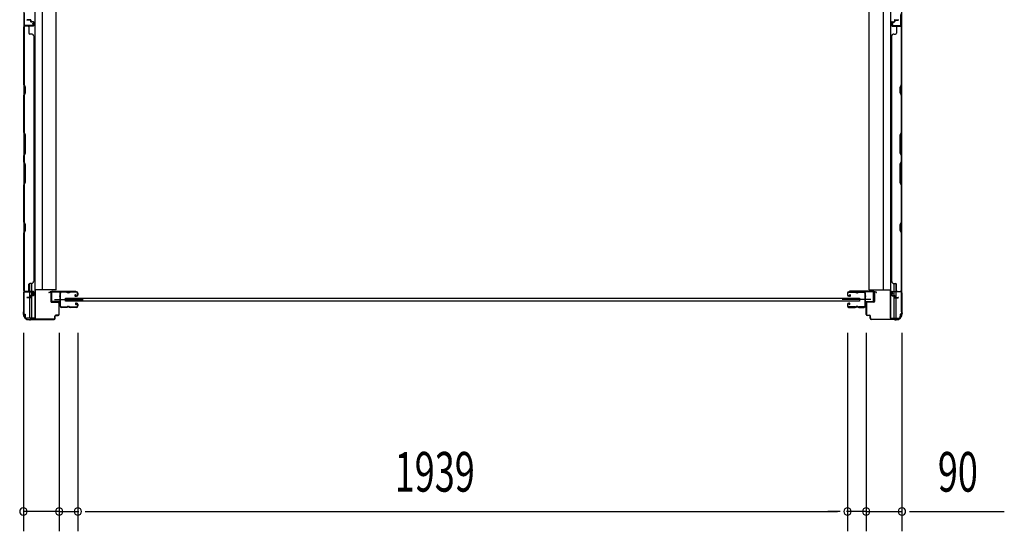
# Model space of a CAD drawing. Extents: x 543 to 20603, y 217 to 14052.
# Drawn here: x 1866 to 4346, y 3845 to 5135 of the extents above; entities that cross this region are included whole.
import ezdxf

# ---------------------------------------------------------------- set-up
doc = ezdxf.new("R2010")
doc.units = 0
doc.header["$LTSCALE"] = 50
doc.header["$MEASUREMENT"] = 0
for name, color, linetype in [('SUNPOU', 4, 'CONTINUOUS'), ('サイドレ-ル', 3, 'CONTINUOUS'), ('サイドレール取付板', 6, 'CONTINUOUS'), ('スラット', 3, 'CONTINUOUS'), ('下枠側', 1, 'CONTINUOUS'), ('壁パネル', 2, 'CONTINUOUS'), ('柱前', 3, 'CONTINUOUS'), ('間柱', 3, 'CONTINUOUS')]:
    doc.layers.add(name, color=color, linetype=linetype)
doc.styles.add('00', font='ROMANS', dxfattribs={"width": 0.666667, "bigfont": 'BIGFONT'})

msp = doc.modelspace()

# ---------------------------------------------------------------- linework, layer by layer
at = {"layer": 'SUNPOU'}
for p, q in [((1875.5, 4345), (1875.5, 3845)), ((1965.5, 4345), (1965.5, 3845)), ((1965.5, 4345), (1965.5, 3845)), ((2012.5, 4345), (2012.5, 3845)), ((2012.5, 4345), (2012.5, 3845)), ((3951.5, 4345), (3951.5, 3845)), ((3951.5, 4345), (3951.5, 3845)), ((3998.5, 4345), (3998.5, 3845)), ((3998.5, 4345), (3998.5, 3845)), ((4088.5, 4345), (4088.5, 3845)), ((1965.5, 3895), (1875.5, 3895)), ((1940.5, 3895), (1915.5, 3895)), ((1946.7, 3895), (1928, 3895)), ((1965.5, 3895), (2012.5, 3895)), ((1984.2, 3895), (2003, 3895)), ((1990.5, 3895), (2015.5, 3895)), ((2031.2, 3895), (2050, 3895)), ((2031.2, 3895), (2050, 3895)), ((2037.5, 3895), (2062.5, 3895)), ((2037.5, 3895), (3926.5, 3895)), ((3926.5, 3895), (3901.5, 3895)), ((3932.7, 3895), (3914, 3895)), ((3932.7, 3895), (3914, 3895)), ((3973.5, 3895), (3948.5, 3895)), ((3998.5, 3895), (3951.5, 3895)), ((3979.7, 3895), (3961, 3895)), ((3998.5, 3895), (4088.5, 3895)), ((4017.2, 3895), (4036, 3895)), ((4023.5, 3895), (4048.5, 3895)), ((4107.2, 3895), (4126, 3895)), ((4113.5, 3895), (4346.4, 3895))]:
    msp.add_line(p, q, dxfattribs=at)
for centre, start, end in [((1875.5, 3895), 0, 180), ((1875.5, 3895), 180, 0), ((1965.5, 3895), 0, 180), ((1965.5, 3895), 0, 180), ((1965.5, 3895), 180, 0), ((1965.5, 3895), 180, 0), ((2012.5, 3895), 0, 180), ((2012.5, 3895), 0, 180), ((2012.5, 3895), 180, 0), ((2012.5, 3895), 180, 0), ((3951.5, 3895), 0, 180), ((3951.5, 3895), 0, 180), ((3951.5, 3895), 180, 0), ((3951.5, 3895), 180, 0), ((3998.5, 3895), 0, 180), ((3998.5, 3895), 0, 180), ((3998.5, 3895), 180, 0), ((3998.5, 3895), 180, 0), ((4088.5, 3895), 0, 180), ((4088.5, 3895), 180, 0)]:
    msp.add_arc(centre, 9.38, start, end, dxfattribs=at)
at = {"layer": 'サイドレ-ル'}
for p, q in [((1984, 4447.6), (1970.8, 4447.6)), ((1987.6, 4447.6), (1989.4, 4447.6)), ((1987.6, 4447.6), (1989.4, 4447.6)), ((1989.4, 4446.6), (1987.6, 4446.6)), ((1989.4, 4446.6), (1987.6, 4446.6)), ((1993, 4448.6), (2009, 4448.6)), ((1993, 4448.6), (2009, 4448.6)), ((2009, 4447.6), (1993, 4447.6)), ((2009, 4447.6), (1993, 4447.6)), ((2006.9, 4441.8), (2006, 4441.2)), ((2006.9, 4441.8), (2006, 4441.2)), ((2006.5, 4440.4), (2007.4, 4441)), ((2006.5, 4440.4), (2007.4, 4441)), ((2007.4, 4441), (2006.9, 4441.8)), ((2007.4, 4441), (2006.9, 4441.8)), ((2011.5, 4440.6), (2011.5, 4445.1)), ((2011.5, 4440.6), (2011.5, 4445.1)), ((2012.5, 4445.1), (2012.5, 4440.6)), ((2012.5, 4445.1), (2012.5, 4440.6)), ((3951.5, 4445.1), (3951.5, 4440.6)), ((3951.5, 4445.1), (3951.5, 4440.6)), ((3952.5, 4440.6), (3952.5, 4445.1)), ((3952.5, 4440.6), (3952.5, 4445.1)), ((3971, 4448.6), (3955, 4448.6)), ((3971, 4448.6), (3955, 4448.6)), ((3955, 4447.6), (3971, 4447.6)), ((3955, 4447.6), (3971, 4447.6)), ((3956.6, 4441), (3957.1, 4441.8)), ((3956.6, 4441), (3957.1, 4441.8)), ((3957.5, 4440.4), (3956.6, 4441)), ((3957.5, 4440.4), (3956.6, 4441)), ((3957.1, 4441.8), (3958, 4441.2)), ((3957.1, 4441.8), (3958, 4441.2)), ((3976.4, 4447.6), (3974.6, 4447.6)), ((3976.4, 4447.6), (3974.6, 4447.6)), ((3974.6, 4446.6), (3976.4, 4446.6)), ((3974.6, 4446.6), (3976.4, 4446.6)), ((3980, 4447.6), (3993.2, 4447.6)), ((2008.3, 4438.6), (2007.1, 4438.6)), ((2008.3, 4438.6), (2007.1, 4438.6)), ((2007.1, 4437.6), (2008.3, 4437.6)), ((2007.1, 4437.6), (2008.3, 4437.6)), ((2008.1, 4416.3), (2007.2, 4416.9)), ((2008.1, 4416.3), (2007.2, 4416.9)), ((2007.7, 4417.7), (2008.6, 4417.1)), ((2007.7, 4417.7), (2008.6, 4417.1)), ((2008.6, 4417.1), (2008.1, 4416.3)), ((2008.6, 4417.1), (2008.1, 4416.3)), ((2008.3, 4438.6), (2009.5, 4438.6)), ((2008.3, 4438.6), (2009.5, 4438.6)), ((2009.5, 4437.6), (2008.3, 4437.6)), ((2009.5, 4437.6), (2008.3, 4437.6)), ((2008.3, 4420.6), (2009.5, 4420.6)), ((2008.3, 4420.6), (2009.5, 4420.6)), ((2009.5, 4419.6), (2008.3, 4419.6)), ((2009.5, 4419.6), (2008.3, 4419.6)), ((2011.5, 4413.1), (2011.5, 4417.6)), ((2011.5, 4413.1), (2011.5, 4417.6)), ((2012.5, 4417.6), (2012.5, 4413.1)), ((2012.5, 4417.6), (2012.5, 4413.1)), ((3951.5, 4417.6), (3951.5, 4413.1)), ((3951.5, 4417.6), (3951.5, 4413.1)), ((3952.5, 4413.1), (3952.5, 4417.6)), ((3952.5, 4413.1), (3952.5, 4417.6)), ((3955.7, 4438.6), (3954.5, 4438.6)), ((3955.7, 4438.6), (3954.5, 4438.6)), ((3954.5, 4437.6), (3955.7, 4437.6)), ((3954.5, 4437.6), (3955.7, 4437.6)), ((3955.7, 4420.6), (3954.5, 4420.6)), ((3955.7, 4420.6), (3954.5, 4420.6)), ((3954.5, 4419.6), (3955.7, 4419.6)), ((3954.5, 4419.6), (3955.7, 4419.6)), ((3956.3, 4417.7), (3955.4, 4417.1)), ((3956.3, 4417.7), (3955.4, 4417.1)), ((3955.4, 4417.1), (3955.9, 4416.3)), ((3955.4, 4417.1), (3955.9, 4416.3)), ((3955.7, 4438.6), (3956.9, 4438.6)), ((3955.7, 4438.6), (3956.9, 4438.6)), ((3956.9, 4437.6), (3955.7, 4437.6)), ((3956.9, 4437.6), (3955.7, 4437.6)), ((3955.9, 4416.3), (3956.8, 4416.9)), ((3955.9, 4416.3), (3956.8, 4416.9)), ((1969, 4413), (1969, 4412.9)), ((1971.5, 4410.6), (1984, 4410.6)), ((1971.5, 4410.6), (1984, 4410.6)), ((1984, 4409.6), (1971.5, 4409.6)), ((1984, 4409.6), (1971.5, 4409.6)), ((1987.6, 4411.6), (1989.4, 4411.6)), ((1987.6, 4411.6), (1989.4, 4411.6)), ((1989.4, 4410.6), (1987.6, 4410.6)), ((1989.4, 4410.6), (1987.6, 4410.6)), ((1993, 4410.6), (2009, 4410.6)), ((1993, 4410.6), (2009, 4410.6)), ((2009, 4409.6), (1993, 4409.6)), ((2009, 4409.6), (1993, 4409.6)), ((3971, 4410.6), (3955, 4410.6)), ((3971, 4410.6), (3955, 4410.6)), ((3955, 4409.6), (3971, 4409.6)), ((3955, 4409.6), (3971, 4409.6)), ((3976.4, 4411.6), (3974.6, 4411.6)), ((3976.4, 4411.6), (3974.6, 4411.6)), ((3974.6, 4410.6), (3976.4, 4410.6)), ((3974.6, 4410.6), (3976.4, 4410.6)), ((3992.5, 4410.6), (3980, 4410.6)), ((3992.5, 4410.6), (3980, 4410.6)), ((3980, 4409.6), (3992.5, 4409.6)), ((3980, 4409.6), (3992.5, 4409.6)), ((3995, 4413), (3995, 4412.9))]:
    msp.add_line(p, q, dxfattribs=at)
at = {"layer": 'サイドレ-ル', "color": 6}
for p, q in [((1953.4, 4429.1), (2026.1, 4429.1)), ((4010.6, 4429.1), (3937.9, 4429.1))]:
    msp.add_line(p, q, dxfattribs=at)
at = {"layer": 'サイドレ-ル'}
for centre, radius, start, end in [((1970.8, 4445.1), 3.5, 90, 205.639), ((1970.4, 4439.8), 3, 156.4435, 198.4381), ((1964.9, 4442.2), 3, 0.2396, 25.639), ((1964.9, 4442.2), 3, 336.4435, 0.2396), ((1970.8, 4445.1), 2.5, 90, 205.639), ((1970.4, 4439.8), 2, 156.4435, 198.4381), ((1964.9, 4442.2), 4, 0.2396, 25.639), ((1964.9, 4442.2), 4, 336.4435, 0.2396), ((1984, 4444.6), 4, 58.9973, 90), ((1984, 4444.6), 4, 58.9973, 90), ((1984, 4444.6), 3, 58.9973, 90), ((1984, 4444.6), 3, 58.9973, 90), ((1987.6, 4450.6), 4, 238.9973, 270), ((1987.6, 4450.6), 4, 238.9973, 270), ((1987.6, 4450.6), 3, 238.9973, 270), ((1987.6, 4450.6), 3, 238.9973, 270), ((1989.4, 4450.6), 3, 270, 301.0027), ((1989.4, 4450.6), 3, 270, 301.0027), ((1989.4, 4450.6), 4, 270, 301.0027), ((1989.4, 4450.6), 4, 270, 301.0027), ((1993, 4444.6), 4, 90, 121.0027), ((1993, 4444.6), 4, 90, 121.0027), ((1993, 4444.6), 3, 90, 121.0027), ((1993, 4444.6), 3, 90, 121.0027), ((2007.1, 4439.6), 2, 125, 270), ((2007.1, 4439.6), 2, 125, 270), ((2007.1, 4439.6), 1, 125, 270), ((2007.1, 4439.6), 1, 125, 270), ((2009, 4445.1), 3.5, 0, 90), ((2009, 4445.1), 3.5, 0, 90), ((2009, 4445.1), 2.5, 0, 90), ((2009, 4445.1), 2.5, 0, 90), ((2009.5, 4440.6), 2, 270, 0), ((2009.5, 4440.6), 3, 270, 0), ((2009.5, 4440.6), 3, 270, 0), ((2009.5, 4440.6), 2, 270, 0), ((3955, 4445.1), 3.5, 90, 180), ((3955, 4445.1), 3.5, 90, 180), ((3954.5, 4440.6), 3, 180, 270), ((3954.5, 4440.6), 3, 180, 270), ((3955, 4445.1), 2.5, 90, 180), ((3955, 4445.1), 2.5, 90, 180), ((3954.5, 4440.6), 2, 180, 270), ((3954.5, 4440.6), 2, 180, 270), ((3956.9, 4439.6), 2, 270, 55), ((3956.9, 4439.6), 2, 270, 55), ((3956.9, 4439.6), 1, 270, 55), ((3956.9, 4439.6), 1, 270, 55), ((3971, 4444.6), 4, 58.9973, 90), ((3971, 4444.6), 4, 58.9973, 90), ((3971, 4444.6), 3, 58.9973, 90), ((3971, 4444.6), 3, 58.9973, 90), ((3974.6, 4450.6), 4, 238.9973, 270), ((3974.6, 4450.6), 4, 238.9973, 270), ((3974.6, 4450.6), 3, 238.9973, 270), ((3974.6, 4450.6), 3, 238.9973, 270), ((3976.4, 4450.6), 3, 270, 301.0027), ((3976.4, 4450.6), 3, 270, 301.0027), ((3976.4, 4450.6), 4, 270, 301.0027), ((3976.4, 4450.6), 4, 270, 301.0027), ((3980, 4444.6), 4, 90, 121.0027), ((3980, 4444.6), 4, 90, 121.0027), ((3980, 4444.6), 3, 90, 121.0027), ((3980, 4444.6), 3, 90, 121.0027), ((3993.2, 4445.1), 3.5, 334.361, 90), ((3993.2, 4445.1), 2.5, 334.361, 90), ((3999.1, 4442.2), 4, 154.361, 179.7604), ((3999.1, 4442.2), 4, 179.7604, 203.5565), ((3993.6, 4439.8), 2, 341.5619, 23.5565), ((3999.1, 4442.2), 3, 154.361, 179.7604), ((3999.1, 4442.2), 3, 179.7604, 203.5565), ((3993.6, 4439.8), 3, 341.5619, 23.5565), ((1970, 4415.9), 3, 153.484, 212.8179), ((1964.6, 4418.5), 3, 333.484, 357.0724), ((1796.3, 4428), 171.6, 356.7784, 3.6305), ((1970, 4415.9), 2, 153.484, 212.8179), ((1964.6, 4418.5), 4, 333.484, 357.0724), ((1964.7, 4437.9), 4, 2.4739, 18.4381), ((1758.9, 4429.1), 210, 357.0724, 2.4739), ((2008.3, 4418.6), 2, 90, 235), ((2008.3, 4418.6), 2, 90, 235), ((2008.3, 4418.6), 1, 90, 235), ((2008.3, 4418.6), 1, 90, 235), ((2009.5, 4417.6), 3, 0, 90), ((2009.5, 4417.6), 3, 0, 90), ((2009.5, 4417.6), 2, 0, 90), ((2009.5, 4417.6), 2, 0, 90), ((3954.5, 4417.6), 3, 90, 180), ((3954.5, 4417.6), 3, 90, 180), ((3954.5, 4417.6), 2, 90, 180), ((3954.5, 4417.6), 2, 90, 180), ((3955.7, 4418.6), 2, 305, 90), ((3955.7, 4418.6), 2, 305, 90), ((3955.7, 4418.6), 1, 305, 90), ((3955.7, 4418.6), 1, 305, 90), ((4205.1, 4429.1), 210, 177.5261, 182.9276), ((3999.3, 4437.9), 4, 161.5619, 177.5261), ((3999.4, 4418.5), 4, 182.9276, 206.516), ((3994, 4415.9), 2, 327.1821, 26.516), ((4167.7, 4428), 171.6, 176.3695, 183.2216), ((3999.4, 4418.5), 3, 182.9276, 206.516), ((3994, 4415.9), 3, 327.1821, 26.516), ((1964.5, 4412.3), 3.5, 8.8438, 33.1161), ((1971.5, 4413.1), 3.5, 183.2758, 270), ((1964.5, 4412.3), 4.5, 8.8438, 33.1161), ((1971.5, 4413.1), 2.5, 183.2758, 270), ((1984, 4413.6), 3, 270, 301.0027), ((1984, 4413.6), 3, 270, 301.0027), ((1984, 4413.6), 4, 270, 301.0027), ((1984, 4413.6), 4, 270, 301.0027), ((1987.6, 4407.6), 4, 90, 121.0027), ((1987.6, 4407.6), 4, 90, 121.0027), ((1987.6, 4407.6), 3, 90, 121.0027), ((1987.6, 4407.6), 3, 90, 121.0027), ((1989.4, 4407.6), 4, 58.9973, 90), ((1989.4, 4407.6), 4, 58.9973, 90), ((1989.4, 4407.6), 3, 58.9973, 90), ((1989.4, 4407.6), 3, 58.9973, 90), ((1993, 4413.6), 4, 238.9973, 270), ((1993, 4413.6), 4, 238.9973, 270), ((1993, 4413.6), 3, 238.9973, 270), ((1993, 4413.6), 3, 238.9973, 270), ((2009, 4413.1), 3.5, 270, 0), ((2009, 4413.1), 2.5, 270, 0), ((2009, 4413.1), 2.5, 270, 0), ((2009, 4413.1), 3.5, 270, 0), ((3955, 4413.1), 3.5, 180, 270), ((3955, 4413.1), 3.5, 180, 270), ((3955, 4413.1), 2.5, 180, 270), ((3955, 4413.1), 2.5, 180, 270), ((3971, 4413.6), 3, 270, 301.0027), ((3971, 4413.6), 3, 270, 301.0027), ((3971, 4413.6), 4, 270, 301.0027), ((3971, 4413.6), 4, 270, 301.0027), ((3974.6, 4407.6), 4, 90, 121.0027), ((3974.6, 4407.6), 4, 90, 121.0027), ((3974.6, 4407.6), 3, 90, 121.0027), ((3974.6, 4407.6), 3, 90, 121.0027), ((3976.4, 4407.6), 4, 58.9973, 90), ((3976.4, 4407.6), 4, 58.9973, 90), ((3976.4, 4407.6), 3, 58.9973, 90), ((3976.4, 4407.6), 3, 58.9973, 90), ((3980, 4413.6), 4, 238.9973, 270), ((3980, 4413.6), 4, 238.9973, 270), ((3980, 4413.6), 3, 238.9973, 270), ((3980, 4413.6), 3, 238.9973, 270), ((3992.5, 4413.1), 2.5, 270, 356.7242), ((3992.5, 4413.1), 3.5, 270, 356.7242), ((3999.5, 4412.3), 4.5, 146.8839, 171.1562), ((3999.5, 4412.3), 3.5, 146.8839, 171.1562)]:
    msp.add_arc(centre, radius, start, end, dxfattribs=at)
at = {"layer": 'サイドレール取付板', "color": 6}
for p, q in [((1945.5, 4426.2), (1945.5, 4447.2)), ((1947.1, 4426.2), (1947.1, 4447.2)), ((1948.5, 4450.2), (2007.5, 4450.2)), ((1948.5, 4448.6), (2007.5, 4448.6)), ((2007.5, 4450.2), (2007.5, 4448.6)), ((4015.5, 4450.2), (3956.5, 4450.2)), ((3956.5, 4450.2), (3956.5, 4448.6)), ((4015.4, 4448.6), (3956.5, 4448.6)), ((4016.8, 4426.2), (4016.8, 4447.2)), ((4018.5, 4426.2), (4018.5, 4447.2)), ((1967, 4424.8), (1948.5, 4424.8)), ((1967, 4423.2), (1948.5, 4423.2)), ((1967, 4423.2), (1967, 4424.8)), ((3997, 4423.2), (3997, 4424.8)), ((3997, 4424.8), (4015.4, 4424.8)), ((3997, 4423.2), (4015.5, 4423.2))]:
    msp.add_line(p, q, dxfattribs=at)
at = {"layer": 'サイドレール取付板'}
for p, q in [((1970.8, 4448.6), (1984, 4448.6)), ((3993.2, 4448.6), (3980, 4448.6))]:
    msp.add_line(p, q, dxfattribs=at)
at = {"layer": 'サイドレール取付板', "color": 6}
for centre, radius, start, end in [((1948.5, 4447.2), 3, 90, 180), ((1948.5, 4447.2), 1.4, 90, 180), ((4015.4, 4447.2), 1.4, 0, 90), ((4015.5, 4447.2), 3, 0, 90), ((1948.5, 4426.2), 3, 180, 270), ((1948.5, 4426.2), 1.4, 180, 270), ((4015.4, 4426.2), 1.4, 270, 0), ((4015.5, 4426.2), 3, 270, 0)]:
    msp.add_arc(centre, radius, start, end, dxfattribs=at)
at = {"layer": 'スラット'}
for p, q in [((1981.9, 4425.6), (1981.9, 4432.6)), ((1981.9, 4432.6), (3981.9, 4432.6)), ((3981.9, 4425.6), (1981.9, 4425.6)), ((3981.9, 4432.6), (3981.9, 4425.6))]:
    msp.add_line(p, q, dxfattribs=at)
at = {"layer": '下枠側'}
for p, q in [((1904.2, 5887.8), (1904.2, 4382.2)), ((4059.8, 5887.8), (4059.8, 4382.2)), ((1876.5, 5877.8), (1876.5, 4392.2)), ((4087.5, 5877.8), (4087.5, 4392.2)), ((1922.9, 5815.8), (1922.7, 4454.2)), ((1957.7, 4454.2), (1957.7, 5815.8)), ((4006.3, 4454.2), (4006.3, 5815.8)), ((4041.1, 5815.8), (4041.3, 4454.2)), ((1876.5, 5151), (1876.5, 5119)), ((1877.5, 5151), (1877.5, 5119)), ((4086.5, 5151), (4086.5, 5119)), ((4087.5, 5151), (4087.5, 5119)), ((1890.7, 4469.6), (1890.7, 4450.2)), ((1895.7, 4469.8), (1895.7, 4450.2)), ((4068.3, 4469.8), (4068.3, 4450.2)), ((4073.3, 4469.6), (4073.3, 4450.2)), ((1876.5, 4448.5), (1876.5, 4449)), ((1890.7, 4447.7), (1890.7, 4434.8)), ((1895.7, 4447.7), (1895.7, 4439.8)), ((1957.7, 4454.2), (1904.2, 4454.2)), ((1905.2, 4454.2), (1905.2, 4382.2)), ((4006.3, 4454.2), (4059.8, 4454.2)), ((4058.8, 4454.2), (4058.8, 4382.2)), ((4068.3, 4447.7), (4068.3, 4439.8)), ((4073.3, 4447.7), (4073.3, 4434.8)), ((4087.5, 4448.5), (4087.5, 4449)), ((1890.7, 4433.8), (1890.7, 4382.2)), ((1895.7, 4438.8), (1895.7, 4382.2)), ((4068.3, 4438.8), (4068.3, 4382.2)), ((4073.3, 4433.8), (4073.3, 4382.2)), ((1876.5, 4392.2), (1879.5, 4392.2)), ((1879.5, 4392.2), (1879.5, 4387.2)), ((4087.5, 4392.2), (4084.5, 4392.2)), ((4084.5, 4392.2), (4084.5, 4387.2)), ((1905.2, 4382.2), (1884.3, 4382.2)), ((4058.8, 4382.2), (4079.7, 4382.2))]:
    msp.add_line(p, q, dxfattribs=at)
for centre, start, end in [((1884.5, 4387.2), 180, 270), ((4079.5, 4387.2), 270, 0)]:
    msp.add_arc(centre, 5, start, end, dxfattribs=at)
at = {"layer": '壁パネル'}
for p, q in [((1893, 5134.8), (1885, 5134.8)), ((1893, 5134.8), (1885, 5134.8)), ((1893, 5134.3), (1885, 5134.3)), ((1893, 5134.3), (1885, 5134.3)), ((4071, 5134.8), (4079, 5134.8)), ((4071, 5134.8), (4079, 5134.8)), ((4071, 5134.3), (4079, 5134.3)), ((4071, 5134.3), (4079, 5134.3)), ((1900, 5118.8), (1876.5, 5118.8)), ((1876.5, 5118.8), (1876.5, 4449.8)), ((1900, 5118.8), (1876.5, 5118.8)), ((1876.5, 5118.8), (1876.5, 4449.8)), ((1876.5, 4970.9), (1876.5, 5116.8)), ((1877, 5116.8), (1877, 4971.1)), ((1900, 5119.3), (1878, 5119.3)), ((1883.5, 5119.3), (1878, 5119.3)), ((1900, 5119.3), (1878, 5119.3)), ((1883.5, 5119.3), (1878, 5119.3)), ((1900, 5119.3), (1879, 5119.3)), ((1900, 5118.8), (1879, 5118.8)), ((1892.5, 5133.8), (1885, 5133.8)), ((1892.5, 5133.8), (1885, 5133.8)), ((1889.5, 5116.8), (1889.5, 5100.8)), ((1893.5, 5132.8), (1893.5, 5130.3)), ((1893.5, 5132.8), (1893.5, 5130.3)), ((1894, 5133.3), (1894, 5130.3)), ((1894, 5133.3), (1894, 5130.3)), ((1894.5, 5133.3), (1894.5, 5130.8)), ((1894.5, 5133.3), (1894.5, 5130.8)), ((1900, 5129.3), (1895, 5129.3)), ((1900, 5129.3), (1895, 5129.3)), ((1897.5, 5128.8), (1895, 5128.8)), ((1897.5, 5128.8), (1895, 5128.8)), ((1900, 5129.8), (1895.5, 5129.8)), ((1900, 5129.8), (1895.5, 5129.8)), ((1897.5, 5129.3), (1897.5, 5128.8)), ((1897.5, 5129.3), (1897.5, 5128.8)), ((1901, 5128.3), (1901, 5120.3)), ((1901, 5128.3), (1901, 5120.3)), ((1901, 5128.3), (1901, 5120.3)), ((1901.5, 5128.3), (1901.5, 5120.3)), ((1901.5, 5128.3), (1901.5, 5120.3)), ((1901.5, 5128.3), (1901.5, 5120.3)), ((4062.5, 5128.3), (4062.5, 5120.3)), ((4062.5, 5128.3), (4062.5, 5120.3)), ((4062.5, 5128.3), (4062.5, 5120.3)), ((4063, 5128.3), (4063, 5120.3)), ((4063, 5128.3), (4063, 5120.3)), ((4063, 5128.3), (4063, 5120.3)), ((4064, 5129.8), (4068.5, 5129.8)), ((4064, 5129.8), (4068.5, 5129.8)), ((4064, 5129.3), (4069, 5129.3)), ((4064, 5129.3), (4069, 5129.3)), ((4064, 5119.3), (4086, 5119.3)), ((4064, 5119.3), (4086, 5119.3)), ((4064, 5119.3), (4085, 5119.3)), ((4064, 5118.8), (4087.5, 5118.8)), ((4064, 5118.8), (4087.5, 5118.8)), ((4064, 5118.8), (4085, 5118.8)), ((4066.5, 5129.3), (4066.5, 5128.8)), ((4066.5, 5129.3), (4066.5, 5128.8)), ((4066.5, 5128.8), (4069, 5128.8)), ((4066.5, 5128.8), (4069, 5128.8)), ((4069.5, 5133.3), (4069.5, 5130.8)), ((4069.5, 5133.3), (4069.5, 5130.8)), ((4070, 5133.3), (4070, 5130.3)), ((4070, 5133.3), (4070, 5130.3)), ((4070.5, 5132.8), (4070.5, 5130.3)), ((4070.5, 5132.8), (4070.5, 5130.3)), ((4071.5, 5133.8), (4079, 5133.8)), ((4071.5, 5133.8), (4079, 5133.8)), ((4074.5, 5116.8), (4074.5, 5100.8)), ((4080.5, 5119.3), (4086, 5119.3)), ((4080.5, 5119.3), (4086, 5119.3)), ((4087, 5116.8), (4087, 4971.1)), ((4087.5, 5118.8), (4087.5, 4449.8)), ((4087.5, 5118.8), (4087.5, 4449.8)), ((4087.5, 4970.9), (4087.5, 5116.8)), ((1896, 5098.8), (1891.5, 5098.8)), ((1901, 5093.8), (1901.5, 5093.8)), ((1901.5, 5093.8), (1901.5, 4474.8)), ((4063, 5093.8), (4062.5, 5093.8)), ((4062.5, 5093.8), (4062.5, 4474.8)), ((4068, 5098.8), (4072.5, 5098.8)), ((1879.5, 4964.9), (1876.5, 4970.9)), ((1877, 4971.1), (1880, 4965.1)), ((1879.5, 4950.3), (1879.5, 4964.9)), ((1880, 4965.1), (1880, 4950.1)), ((4087, 4971.1), (4084, 4965.1)), ((4084, 4965.1), (4084, 4950.1)), ((4084.5, 4964.9), (4087.5, 4970.9)), ((4084.5, 4950.3), (4084.5, 4964.9)), ((1876.5, 4944.3), (1879.5, 4950.3)), ((1876.5, 4850.2), (1876.5, 4944.3)), ((1880, 4950.1), (1877, 4944.1)), ((1877, 4944.1), (1877, 4850.3)), ((4084, 4950.1), (4087, 4944.1)), ((4087.5, 4944.3), (4084.5, 4950.3)), ((4087, 4944.1), (4087, 4850.3)), ((4087.5, 4850.2), (4087.5, 4944.3)), ((1879.5, 4844.2), (1876.5, 4850.2)), ((1877, 4850.3), (1880, 4844.3)), ((1879.5, 4798.5), (1879.5, 4844.2)), ((1880, 4844.3), (1880, 4798.3)), ((4087, 4850.3), (4084, 4844.3)), ((4084, 4844.3), (4084, 4798.3)), ((4084.5, 4844.2), (4087.5, 4850.2)), ((4084.5, 4798.5), (4084.5, 4844.2)), ((1876.5, 4792.5), (1879.5, 4798.5)), ((1876.5, 4776.1), (1876.5, 4792.5)), ((1880, 4798.3), (1877, 4792.3)), ((1877, 4792.3), (1877, 4776.3)), ((4084, 4798.3), (4087, 4792.3)), ((4087.5, 4792.5), (4084.5, 4798.5)), ((4087, 4792.3), (4087, 4776.3)), ((4087.5, 4776.1), (4087.5, 4792.5)), ((1876.5, 4776.1), (1879.5, 4770.1)), ((1880, 4770.3), (1877, 4776.3)), ((1879.5, 4770.1), (1879.5, 4724.5)), ((1880, 4724.3), (1880, 4770.3)), ((4084, 4770.3), (4087, 4776.3)), ((4084, 4724.3), (4084, 4770.3)), ((4087.5, 4776.1), (4084.5, 4770.1)), ((4084.5, 4770.1), (4084.5, 4724.5)), ((1879.5, 4724.5), (1876.5, 4718.5)), ((1876.5, 4624.4), (1876.5, 4718.5)), ((1877, 4718.3), (1880, 4724.3)), ((1877, 4718.3), (1877, 4624.6)), ((4087, 4718.3), (4084, 4724.3)), ((4084.5, 4724.5), (4087.5, 4718.5)), ((4087, 4718.3), (4087, 4624.6)), ((4087.5, 4624.4), (4087.5, 4718.5)), ((1879.5, 4618.4), (1876.5, 4624.4)), ((1877, 4624.6), (1880, 4618.6)), ((1879.5, 4603.8), (1879.5, 4618.4)), ((1880, 4618.6), (1880, 4603.6)), ((4087, 4624.6), (4084, 4618.6)), ((4084, 4618.6), (4084, 4603.6)), ((4084.5, 4618.4), (4087.5, 4624.4)), ((4084.5, 4603.8), (4084.5, 4618.4)), ((1876.5, 4597.8), (1879.5, 4603.8)), ((1876.5, 4451.8), (1876.5, 4597.8)), ((1880, 4603.6), (1877, 4597.6)), ((1877, 4597.6), (1877, 4451.8)), ((4084, 4603.6), (4087, 4597.6)), ((4087.5, 4597.8), (4084.5, 4603.8)), ((4087, 4597.6), (4087, 4451.8)), ((4087.5, 4451.8), (4087.5, 4597.8)), ((1889.5, 4451.8), (1889.5, 4467.8)), ((1896, 4469.8), (1891.5, 4469.8)), ((1901, 4474.8), (1901.5, 4474.8)), ((4062.5, 4474.8), (4063, 4474.8)), ((4068, 4469.8), (4072.5, 4469.8)), ((4074.5, 4451.8), (4074.5, 4467.8)), ((1900, 4449.8), (1876.5, 4449.8)), ((1900, 4449.3), (1878, 4449.3)), ((1880.5, 4449.3), (1878, 4449.3)), ((1900, 4449.8), (1879, 4449.8)), ((1900, 4449.3), (1879, 4449.3)), ((1897.5, 4439.8), (1895, 4439.8)), ((1897.5, 4439.8), (1895, 4439.8)), ((1897.5, 4439.3), (1897.5, 4439.8)), ((1897.5, 4439.3), (1897.5, 4439.8)), ((1901, 4440.3), (1901, 4448.3)), ((1901, 4440.3), (1901, 4448.3)), ((1901.5, 4440.3), (1901.5, 4448.3)), ((1901.5, 4440.3), (1901.5, 4448.3)), ((4062.5, 4440.3), (4062.5, 4448.3)), ((4062.5, 4440.3), (4062.5, 4448.3)), ((4063, 4440.3), (4063, 4448.3)), ((4063, 4440.3), (4063, 4448.3)), ((4064, 4449.8), (4087.5, 4449.8)), ((4064, 4449.8), (4085, 4449.8)), ((4064, 4449.3), (4086, 4449.3)), ((4064, 4449.3), (4085, 4449.3)), ((4066.5, 4439.8), (4069, 4439.8)), ((4066.5, 4439.3), (4066.5, 4439.8)), ((4066.5, 4439.8), (4069, 4439.8)), ((4066.5, 4439.3), (4066.5, 4439.8)), ((4083.5, 4449.3), (4086, 4449.3)), ((1892.5, 4434.8), (1885, 4434.8)), ((1892.5, 4434.8), (1885, 4434.8)), ((1893, 4434.3), (1885, 4434.3)), ((1893, 4434.3), (1885, 4434.3)), ((1893, 4433.8), (1885, 4433.8)), ((1893, 4433.8), (1885, 4433.8)), ((1893.5, 4435.8), (1893.5, 4438.3)), ((1893.5, 4435.8), (1893.5, 4438.3)), ((1894, 4435.3), (1894, 4438.3)), ((1894, 4435.3), (1894, 4438.3)), ((1894.5, 4435.3), (1894.5, 4437.8)), ((1894.5, 4435.3), (1894.5, 4437.8)), ((1900, 4439.3), (1895, 4439.3)), ((1900, 4439.3), (1895, 4439.3)), ((1900, 4438.8), (1895.5, 4438.8)), ((1900, 4438.8), (1895.5, 4438.8)), ((4064, 4439.3), (4069, 4439.3)), ((4064, 4439.3), (4069, 4439.3)), ((4064, 4438.8), (4068.5, 4438.8)), ((4064, 4438.8), (4068.5, 4438.8)), ((4069.5, 4435.3), (4069.5, 4437.8)), ((4069.5, 4435.3), (4069.5, 4437.8)), ((4070, 4435.3), (4070, 4438.3)), ((4070, 4435.3), (4070, 4438.3)), ((4070.5, 4435.8), (4070.5, 4438.3)), ((4070.5, 4435.8), (4070.5, 4438.3)), ((4071, 4434.3), (4079, 4434.3)), ((4071, 4434.3), (4079, 4434.3)), ((4071, 4433.8), (4079, 4433.8)), ((4071, 4433.8), (4079, 4433.8)), ((4071.5, 4434.8), (4079, 4434.8)), ((4071.5, 4434.8), (4079, 4434.8))]:
    msp.add_line(p, q, dxfattribs=at)
for centre, radius, start, end in [((1885, 5134.3), 0.5, 90, 270), ((1885, 5134.3), 0.5, 90, 270), ((1892.5, 5132.8), 1.5, 0, 90), ((1892.5, 5132.8), 1.5, 0, 90), ((1893, 5133.3), 1.5, 0, 90), ((1893, 5133.3), 1.5, 0, 90), ((1893, 5133.3), 1, 0, 90), ((1893, 5133.3), 1, 0, 90), ((4071, 5133.3), 1.5, 90, 180), ((4071, 5133.3), 1.5, 90, 180), ((4071.5, 5132.8), 1.5, 90, 180), ((4071, 5133.3), 1, 90, 180), ((4071.5, 5132.8), 1.5, 90, 180), ((4071, 5133.3), 1, 90, 180), ((4079, 5134.3), 0.5, 270, 90), ((4079, 5134.3), 0.5, 270, 90), ((1879, 5116.8), 2.5, 90, 180), ((1878, 5117.8), 1.5, 90, 138.1897), ((1878, 5117.8), 1.5, 90, 138.1897), ((1879, 5116.8), 2, 90, 180), ((1887.5, 5116.8), 2, 0, 90), ((1887.5, 5116.8), 2, 0, 90), ((1892.5, 5132.8), 1, 0, 90), ((1892.5, 5132.8), 1, 0, 90), ((1895, 5130.3), 1.5, 180, 270), ((1895, 5130.3), 1.5, 180, 270), ((1895.5, 5130.8), 1.5, 180, 270), ((1895.5, 5130.8), 1.5, 180, 270), ((1895, 5130.3), 1, 180, 270), ((1895, 5130.3), 1, 180, 270), ((1895.5, 5130.8), 1, 180, 270), ((1895.5, 5130.8), 1, 180, 270), ((1900, 5128.3), 1.5, 0, 90), ((1900, 5128.3), 1.5, 0, 90), ((1900, 5128.3), 1, 0, 90), ((1900, 5128.3), 1, 0, 90), ((1900, 5120.3), 1.5, 270, 0), ((1900, 5120.3), 1, 270, 0), ((1900, 5120.3), 1.5, 270, 0), ((1900, 5120.3), 1, 270, 0), ((1900, 5120.3), 1.5, 270, 0), ((1900, 5120.3), 1, 270, 0), ((4064, 5128.3), 1.5, 90, 180), ((4064, 5128.3), 1.5, 90, 180), ((4064, 5120.3), 1.5, 180, 270), ((4064, 5120.3), 1.5, 180, 270), ((4064, 5120.3), 1.5, 180, 270), ((4064, 5128.3), 1, 90, 180), ((4064, 5128.3), 1, 90, 180), ((4064, 5120.3), 1, 180, 270), ((4064, 5120.3), 1, 180, 270), ((4064, 5120.3), 1, 180, 270), ((4068.5, 5130.8), 1.5, 270, 0), ((4068.5, 5130.8), 1, 270, 0), ((4068.5, 5130.8), 1.5, 270, 0), ((4068.5, 5130.8), 1, 270, 0), ((4069, 5130.3), 1.5, 270, 0), ((4069, 5130.3), 1, 270, 0), ((4069, 5130.3), 1.5, 270, 0), ((4069, 5130.3), 1, 270, 0), ((4071.5, 5132.8), 1, 90, 180), ((4071.5, 5132.8), 1, 90, 180), ((4076.5, 5116.8), 2, 90, 180), ((4076.5, 5116.8), 2, 90, 180), ((4085, 5116.8), 2.5, 0, 90), ((4085, 5116.8), 2, 0, 90), ((4086, 5117.8), 1.5, 41.8103, 90), ((4086, 5117.8), 1.5, 41.8103, 90), ((1891.5, 5100.8), 2, 180, 270), ((1896, 5093.8), 5, 0, 90), ((4068, 5093.8), 5, 90, 180), ((4072.5, 5100.8), 2, 270, 0), ((1877.6, 4941.4), 0.6, 153.4349, 180), ((4086.4, 4941.4), 0.6, 0, 26.5651), ((1891.5, 4467.8), 2, 90, 180), ((1896, 4474.8), 5, 270, 0), ((4068, 4474.8), 5, 180, 270), ((4072.5, 4467.8), 2, 0, 90), ((1879, 4451.8), 2.5, 180, 270), ((1878, 4450.8), 1.5, 221.8103, 270), ((1879, 4451.8), 2, 180, 270), ((1887.5, 4451.8), 2, 270, 0), ((1895, 4438.3), 1.5, 90, 180), ((1895, 4438.3), 1.5, 90, 180), ((1900, 4448.3), 1.5, 0, 90), ((1900, 4448.3), 1.5, 0, 90), ((1900, 4448.3), 1, 0, 90), ((1900, 4448.3), 1, 0, 90), ((1900, 4440.3), 1.5, 270, 0), ((1900, 4440.3), 1, 270, 0), ((1900, 4440.3), 1.5, 270, 0), ((1900, 4440.3), 1, 270, 0), ((4064, 4448.3), 1.5, 90, 180), ((4064, 4448.3), 1.5, 90, 180), ((4064, 4440.3), 1.5, 180, 270), ((4064, 4440.3), 1.5, 180, 270), ((4064, 4448.3), 1, 90, 180), ((4064, 4448.3), 1, 90, 180), ((4064, 4440.3), 1, 180, 270), ((4064, 4440.3), 1, 180, 270), ((4069, 4438.3), 1.5, 0, 90), ((4069, 4438.3), 1.5, 0, 90), ((4076.5, 4451.8), 2, 180, 270), ((4085, 4451.8), 2.5, 270, 0), ((4085, 4451.8), 2, 270, 0), ((4086, 4450.8), 1.5, 270, 318.1897), ((1885, 4434.3), 0.5, 90, 270), ((1885, 4434.3), 0.5, 90, 270), ((1892.5, 4435.8), 1.5, 270, 0), ((1892.5, 4435.8), 1, 270, 0), ((1892.5, 4435.8), 1.5, 270, 0), ((1892.5, 4435.8), 1, 270, 0), ((1893, 4435.3), 1.5, 270, 0), ((1893, 4435.3), 1, 270, 0), ((1893, 4435.3), 1.5, 270, 0), ((1893, 4435.3), 1, 270, 0), ((1895, 4438.3), 1, 90, 180), ((1895.5, 4437.8), 1.5, 90, 180), ((1895, 4438.3), 1, 90, 180), ((1895.5, 4437.8), 1.5, 90, 180), ((1895.5, 4437.8), 1, 90, 180), ((1895.5, 4437.8), 1, 90, 180), ((4068.5, 4437.8), 1.5, 0, 90), ((4068.5, 4437.8), 1.5, 0, 90), ((4068.5, 4437.8), 1, 0, 90), ((4068.5, 4437.8), 1, 0, 90), ((4069, 4438.3), 1, 0, 90), ((4069, 4438.3), 1, 0, 90), ((4071, 4435.3), 1.5, 180, 270), ((4071, 4435.3), 1.5, 180, 270), ((4071.5, 4435.8), 1.5, 180, 270), ((4071.5, 4435.8), 1.5, 180, 270), ((4071, 4435.3), 1, 180, 270), ((4071, 4435.3), 1, 180, 270), ((4071.5, 4435.8), 1, 180, 270), ((4071.5, 4435.8), 1, 180, 270), ((4079, 4434.3), 0.5, 270, 90), ((4079, 4434.3), 0.5, 270, 90)]:
    msp.add_arc(centre, radius, start, end, dxfattribs=at)
at = {"layer": '柱前'}
for p, q in [((1875.5, 4446.4), (1875.5, 4398.6)), ((1876.3, 4398.6), (1876.3, 4446.4)), ((1898.7, 4449.2), (1878.3, 4449.2)), ((1878.3, 4448.4), (1898.7, 4448.4)), ((1898.7, 4443.7), (1899.7, 4447.1)), ((1899.5, 4443.5), (1900.4, 4446.9)), ((1939.8, 4448.1), (1943.2, 4449.1)), ((1940, 4447.4), (1943.4, 4448.3)), ((1944.7, 4447.4), (1944.7, 4424.2)), ((1945.5, 4424.2), (1945.5, 4447.4)), ((4018.5, 4424.2), (4018.5, 4447.4)), ((4019.3, 4447.4), (4019.3, 4424.2)), ((4024, 4447.4), (4020.6, 4448.3)), ((4024.2, 4448.1), (4020.8, 4449.1)), ((4064.5, 4443.5), (4063.6, 4446.9)), ((4065.3, 4443.7), (4064.3, 4447.1)), ((4065.3, 4449.2), (4085.7, 4449.2)), ((4085.7, 4448.4), (4065.3, 4448.4)), ((4087.7, 4398.6), (4087.7, 4446.4)), ((4088.5, 4446.4), (4088.5, 4398.6)), ((1962.7, 4423.2), (1946.5, 4423.2)), ((1946.5, 4422.4), (1962.7, 4422.4)), ((1964.7, 4420.4), (1964.7, 4392)), ((1965.5, 4392), (1965.5, 4420.4)), ((3998.5, 4392), (3998.5, 4420.4)), ((3999.3, 4420.4), (3999.3, 4392)), ((4001.3, 4423.2), (4017.5, 4423.2)), ((4017.5, 4422.4), (4001.3, 4422.4)), ((1874.5, 4395.5), (1874.5, 4394)), ((1875.3, 4397.7), (1874.8, 4396.7)), ((1875.3, 4394), (1875.3, 4395.5)), ((1876, 4397.4), (1875.5, 4396.4)), ((4088, 4397.4), (4088.5, 4396.4)), ((4088.7, 4397.7), (4089.2, 4396.7)), ((4088.7, 4394), (4088.7, 4395.5)), ((4089.5, 4395.5), (4089.5, 4394)), ((1890.3, 4379), (1891.8, 4379)), ((1891.8, 4378.2), (1890.3, 4378.2)), ((1893.7, 4379.7), (1892.7, 4379.2)), ((1894.1, 4378.9), (1893.1, 4378.5)), ((1952.7, 4380), (1895, 4380)), ((1895, 4379.2), (1952.7, 4379.2)), ((1895, 4379.2), (1952.7, 4379.2)), ((1954.7, 4382), (1954.7, 4387.2)), ((1954.7, 4383.4), (1954.7, 4382)), ((1955.5, 4382), (1955.5, 4387.2)), ((1962.7, 4390), (1957.5, 4390)), ((1957.5, 4389.2), (1962.7, 4389.2)), ((4001.3, 4390), (4006.5, 4390)), ((4006.5, 4389.2), (4001.3, 4389.2)), ((4008.5, 4382), (4008.5, 4387.2)), ((4009.3, 4382), (4009.3, 4387.2)), ((4009.3, 4383.4), (4009.3, 4382)), ((4011.3, 4380), (4069, 4380)), ((4069, 4379.2), (4011.3, 4379.2)), ((4069, 4379.2), (4011.3, 4379.2)), ((4069.9, 4378.9), (4070.9, 4378.5)), ((4070.3, 4379.7), (4071.3, 4379.2)), ((4073.7, 4379), (4072.2, 4379)), ((4072.2, 4378.2), (4073.7, 4378.2))]:
    msp.add_line(p, q, dxfattribs=at)
for centre, radius, start, end in [((1878.3, 4446.4), 2.8, 90, 180), ((1878.3, 4446.4), 2, 90, 180), ((1898.7, 4447.4), 1.8, 344.5154, 90), ((1898.7, 4447.4), 1, 344.5154, 90), ((1899.1, 4443.6), 0.4, 164.5154, 344.5154), ((1939.9, 4447.8), 0.4, 105.4846, 285.4846), ((1943.7, 4447.4), 1.8, 0, 105.4846), ((1943.7, 4447.4), 1, 0, 105.4846), ((4020.3, 4447.4), 1.8, 74.5154, 180), ((4020.3, 4447.4), 1, 74.5154, 180), ((4024.1, 4447.8), 0.4, 254.5154, 74.5154), ((4065.3, 4447.4), 1.8, 90, 195.4846), ((4065.3, 4447.4), 1, 90, 195.4846), ((4064.9, 4443.6), 0.4, 195.4846, 15.4846), ((4085.7, 4446.4), 2.8, 0, 90), ((4085.7, 4446.4), 2, 0, 90), ((1946.5, 4424.2), 1.8, 180, 270), ((1946.5, 4424.2), 1, 180, 270), ((1962.7, 4420.4), 2.8, 0, 90), ((1962.7, 4420.4), 2, 0, 90), ((4001.3, 4420.4), 2.8, 90, 180), ((4001.3, 4420.4), 2, 90, 180), ((4017.5, 4424.2), 1, 270, 0), ((4017.5, 4424.2), 1.8, 270, 0), ((1877.3, 4395.5), 2.8, 153.4349, 180), ((1890.3, 4394), 15.8, 180, 270), ((1873.5, 4398.6), 2, 333.4349, 0), ((1877.3, 4395.5), 2, 153.4349, 180), ((1890.3, 4394), 15, 180, 270), ((1873.5, 4398.6), 2.8, 333.4349, 0), ((1962.7, 4392), 2.8, 270, 0), ((1962.7, 4392), 2, 270, 0), ((4001.3, 4392), 2.8, 180, 270), ((4001.3, 4392), 2, 180, 270), ((4073.7, 4394), 15, 270, 0), ((4073.7, 4394), 15.8, 270, 0), ((4090.5, 4398.6), 2.8, 180, 206.5651), ((4090.5, 4398.6), 2, 180, 206.5651), ((4086.7, 4395.5), 2, 0, 26.5651), ((4086.7, 4395.5), 2.8, 0, 26.5651), ((1891.8, 4381), 2, 270, 296.5651), ((1891.8, 4381), 2.8, 270, 296.5651), ((1895, 4377.2), 2.8, 90, 116.5651), ((1895, 4377.2), 2, 90, 116.5651), ((1952.7, 4382), 2.8, 270, 0), ((1952.7, 4382), 2, 270, 0), ((1957.5, 4387.2), 2.8, 90, 180), ((1957.5, 4387.2), 2, 90, 180), ((4006.5, 4387.2), 2.8, 0, 90), ((4006.5, 4387.2), 2, 0, 90), ((4011.3, 4382), 2.8, 180, 270), ((4011.3, 4382), 2, 180, 270), ((4069, 4377.2), 2.8, 63.4349, 90), ((4069, 4377.2), 2, 63.4349, 90), ((4072.2, 4381), 2.8, 243.4349, 270), ((4072.2, 4381), 2, 243.4349, 270)]:
    msp.add_arc(centre, radius, start, end, dxfattribs=at)
at = {"layer": '間柱'}
for p, q in [((1877.5, 5148.4), (1877.5, 5121.5)), ((1878.5, 5121.5), (1878.5, 5148.4)), ((4085.5, 5121.5), (4085.5, 5148.4)), ((4086.5, 5148.4), (4086.5, 5121.5)), ((1899.5, 5120.9), (1879.5, 5120.5)), ((1879.5, 5119.5), (1899.5, 5119.9)), ((1899.5, 5126), (1898.6, 5125.5)), ((1898.6, 5125.5), (1900.4, 5122.4)), ((1901.2, 5122.9), (1899.5, 5126)), ((4062.8, 5122.9), (4064.5, 5126)), ((4065.4, 5125.5), (4063.6, 5122.4)), ((4064.5, 5126), (4065.4, 5125.5)), ((4064.5, 5120.9), (4084.5, 5120.5)), ((4084.5, 5119.5), (4064.5, 5119.9))]:
    msp.add_line(p, q, dxfattribs=at)
for centre, radius, start, end in [((1879.5, 5121.5), 2, 180, 271.1935), ((1879.5, 5121.5), 1, 180, 271.1935), ((1899.5, 5121.9), 2, 271.1935, 29.6631), ((1899.5, 5121.9), 1, 271.1935, 29.6631), ((4064.5, 5121.9), 2, 150.3369, 268.8065), ((4064.5, 5121.9), 1, 150.3369, 268.8065), ((4084.5, 5121.5), 2, 268.8065, 0), ((4084.5, 5121.5), 1, 268.8065, 360)]:
    msp.add_arc(centre, radius, start, end, dxfattribs=at)

# ---------------------------------------------------------------- texts
at = {"layer": 'SUNPOU', "style": '00', "width": 0.666667}
for s, p in [('1939', (2810.7, 3945)), ('90', (4179, 3945))]:
    msp.add_text(s, height=100, dxfattribs=at).set_placement(p)

doc.saveas('drawing.dxf')
